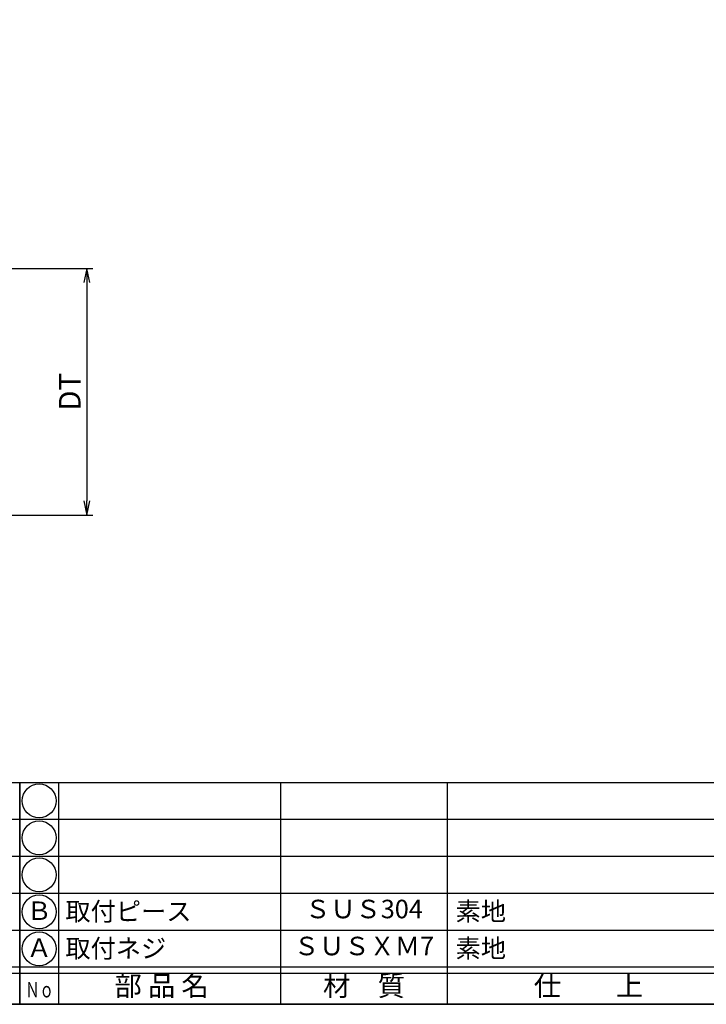
# Model space of a CAD drawing. Units: inches. Extents: x 1019 to 1579, y 178 to 564.
# Drawn here: x 1211 to 1323, y 178 to 338 of the extents above; entities that cross this region are included whole.
import ezdxf
from ezdxf.enums import TextEntityAlignment as Align

# ---------------------------------------------------------------- set-up
doc = ezdxf.new("R2010")
doc.units = ezdxf.units.IN
doc.header["$MEASUREMENT"] = 0
for name, color, linetype in [('10-寸法', 3, 'Continuous'), ('図枠', 7, 'Continuous'), ('図枠-文字', 4, 'Continuous'), ('図枠-細線', 251, 'Continuous'), ('図枠-部品名称', 253, 'Continuous')]:
    doc.layers.add(name, color=color, linetype=linetype)
doc.styles.add('STD', font='TXT.shx', dxfattribs={"bigfont": 'bigfont.shx'})
doc.dimstyles.new('1：1', dxfattribs={"dimtxt": 3.5, "dimasz": 2.3, "dimexe": 1, "dimexo": 1, "dimgap": 1, "dimtad": 3, "dimdsep": 46, "dimtxsty": 'STD', "dimblk1": 'ARRI', "dimblk2": 'ARRI', "dimsah": 1, "dimcen": 0, "dimclrd": 3, "dimclre": 3, "dimclrt": 4, "dimadec": 0, "dimazin": 0, "dimtfac": 0.7, "dimtmove": 0, "dimatfit": 0, "dimldrblk": 'ARRI', "dimfxl": 0, "dimtvp": 1, "dimtolj": 1, "dimtzin": 0, "dimarcsym": 0})

# ---------------------------------------------------------------- blocks, each defined once
blk = doc.blocks.new('ARRI')
at = {"color": 0, "linetype": 'ByBlock'}
for p, q in [((0, 0), (-1, 0.213)), ((-1, -0.213), (0, 0)), ((0, 0), (-1, 0))]:
    blk.add_line(p, q, dxfattribs=at)
blk = doc.blocks.new('*D97')
at = {"layer": '10-寸法', "color": 3, "lineweight": -2}
for p, q in [((1198.17, 297.43), (1223.17, 297.43)), ((1222.17, 295.13), (1222.17, 259.73)), ((1198.17, 257.43), (1223.17, 257.43))]:
    blk.add_line(p, q, dxfattribs=at)
at = {"layer": 'Defpoints', "color": 0}
for p in [(1197.17, 297.43), (1197.17, 257.43), (1222.17, 257.43)]:
    blk.add_point(p, dxfattribs=at)
at = {"layer": '10-寸法', "color": 3, "lineweight": -2, "xscale": 2.3, "yscale": 2.3, "zscale": 2.3}
for p, rotation in [((1222.17, 297.43), 90), ((1222.17, 257.43), 270)]:
    blk.add_blockref('ARRI', p, dxfattribs=dict(at, rotation=rotation))
at = {"layer": '10-寸法', "color": 4, "insert": (1219.42, 277.43), "char_height": 3.5, "attachment_point": 5, "rotation": 90, "style": 'STD'}
blk.add_mtext('\\A1;DT', dxfattribs=at)
blk = doc.blocks.new('A$C174939C2')
for p, q in [((6.24, 36.7), (6.24, 0.7)), ((42.27, 36.7), (42.27, 0.7)), ((69.28, 36.7), (69.28, 0.7)), ((114.31, 36.7), (114.31, 0.7)), ((123.32, 36.7), (123.32, 0.7)), ((162.94, 6.7), (-0.06, 6.7))]:
    blk.add_line(p, q)
blk.add_lwpolyline([(-0.06, 36.7), (162.94, 36.7), (162.94, 0.7), (-0.06, 0.7)], close=True)
for centre in [(3.09, 33.7), (3.09, 27.7), (3.09, 21.7), (3.09, 15.7), (3.09, 9.7)]:
    blk.add_circle(centre, 2.75)
at = {"layer": '図枠-細線'}
for p, q in [((162.94, 30.7), (-0.06, 30.7)), ((162.94, 24.7), (-0.06, 24.7)), ((162.94, 18.7), (-0.06, 18.7)), ((162.94, 12.7), (-0.06, 12.7)), ((162.94, 5.7), (-0.06, 5.7))]:
    blk.add_line(p, q, dxfattribs=at)
at = {"layer": '図枠-文字', "style": 'STD'}
for s, p in [('部 品 名', (22.96, 3.27)), ('材\u3000質', (55.79, 3.27)), ('仕\u3000\u3000上', (92.2, 3.27)), ('数量', (118.8, 3.27)), ('備\u3000\u3000考', (142.81, 3.27))]:
    blk.add_text(s, height=3.25, dxfattribs=at).set_placement(p, align=Align.MIDDLE)
at = {"layer": '図枠-文字', "color": 4, "style": 'STD', "width": 0.950181}
blk.add_text('Ｎｏ', height=2.5, dxfattribs=at).set_placement((0.87, 1.82), (5.46, 1.82), align=Align.FIT)

msp = doc.modelspace()

# ---------------------------------------------------------------- linework, layer by layer
at = {"layer": '図枠', "color": 7}
msp.add_lwpolyline([(1019.294, 178.079), (1579.294, 178.079), (1579.294, 564.079), (1019.294, 564.079)], close=True, dxfattribs=at)

# ---------------------------------------------------------------- block references
at = {"layer": '図枠'}
for p in [(1048.353, 177.376), (1211.353, 177.376)]:
    msp.add_blockref('A$C174939C2', p, dxfattribs=at)

# ---------------------------------------------------------------- texts
at = {"layer": '図枠-部品名称', "style": 'STD'}
for s, p in [('取付ピース', (1218.698, 193.146)), ('素地', (1281.997, 193.146)), ('取付ネジ', (1218.698, 187.146)), ('素地', (1281.997, 187.146))]:
    msp.add_text(s, height=3, dxfattribs=at).set_placement(p, align=Align.MIDDLE_LEFT)
for s, p in [('ＳＵＳ304', (1267.135, 193.146)), ('Ｂ', (1214.454, 192.863)), ('Ａ', (1214.454, 186.863)), ('ＳＵＳＸＭ7', (1267.135, 187.146))]:
    msp.add_text(s, height=3, dxfattribs=at).set_placement(p, align=Align.MIDDLE)

# ---------------------------------------------------------------- dimensions: what is measured, and where the dimension line sits
at = {"layer": '10-寸法'}
dim = msp.add_linear_dim(base=(1222.171, 257.429), p1=(1197.171, 297.429), p2=(1197.171, 257.429), angle=90, text='DT', dimstyle='1：1', dxfattribs=at)
dim.commit()
dim.dimension.update_dxf_attribs({"geometry": '*D97', "text_midpoint": (1219.421, 277.429)})

doc.saveas('drawing.dxf')
